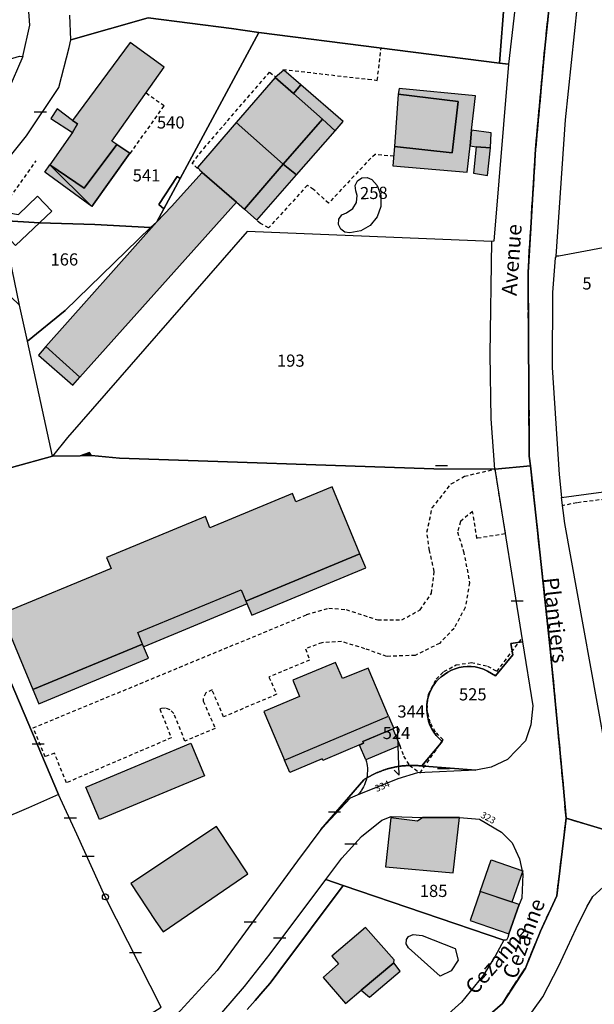
# Model space of a CAD drawing. Units: metres. Extents: x 1035594 to 1038787, y 6292821 to 6299977.
# Drawn here: x 1037051 to 1037145, y 6294491 to 6294653 of the extents above; entities that cross this region are included whole.
import ezdxf
from ezdxf.enums import TextEntityAlignment as Align

# ---------------------------------------------------------------- set-up
doc = ezdxf.new("R2010")
doc.units = ezdxf.units.M
doc.linetypes.add('TOPO1', pattern=[1, 0.6, -0.4])
doc.linetypes.add('TOPO2', pattern=[2.4, 2, -0.4])
doc.layers.get('0').update_dxf_attribs({"color": 255, "linetype": 'CONTINUOUS'})
for name, color, linetype in [('ig_cad_bati_dur', 152, 'CONTINUOUS'), ('ig_cad_bati_dur_hach', 24, 'CONTINUOUS'), ('ig_cad_bati_leger', 215, 'CONTINUOUS'), ('ig_cad_bati_leger_hach', 243, 'CONTINUOUS'), ('ig_cad_borne', 230, 'CONTINUOUS'), ('ig_cad_detail_lineaire', 252, 'TOPO1'), ('ig_cad_fleche_de_rattachement', 3, 'CONTINUOUS'), ('ig_cad_lieudit', 7, 'ByLayer'), ('ig_cad_mitoyennete', 230, 'CONTINUOUS'), ('ig_cad_nom_voie', 8, 'CONTINUOUS'), ('ig_cad_numero_voie', 40, 'CONTINUOUS'), ('ig_cad_parcel', 3, 'CONTINUOUS'), ('ig_cad_parcel_num', 3, 'CONTINUOUS'), ('ig_cad_piscine_etang_bassin', 4, 'CONTINUOUS'), ('ig_cad_section', 20, 'TOPO2')]:
    doc.layers.add(name, color=color, linetype=linetype)
doc.styles.add('Times New Roman', font='times.ttf')

# ---------------------------------------------------------------- blocks, each defined once
blk = doc.blocks.new('BORNE')
at = {"linetype": 'Continuous'}
blk.add_circle((0, 0), 0.5, dxfattribs=at)
blk = doc.blocks.new('MUR_NON_MIT')
blk.add_line((-1, 0.5), (1, 0.5))

msp = doc.modelspace()

# ---------------------------------------------------------------- hatches: boundary and pattern name
at = {"layer": 'ig_cad_bati_dur_hach'}
for points in [[(1037066.63, 6294632.07), (1037065.77, 6294632.64), (1037074.41, 6294644.77), (1037068.81, 6294648.84), (1037059.34, 6294636.04), (1037060.15, 6294635.5), (1037059.34, 6294634.08), (1037055.61, 6294628.74), (1037061.22, 6294624.93)], [(1037092.65, 6294643.08), (1037086.23, 6294635.73), (1037093.95, 6294628.85), (1037100.43, 6294636.28), (1037095.63, 6294640.46)], [(1037112.22, 6294631.74), (1037121.72, 6294630.71), (1037122.7, 6294639.18), (1037112.83, 6294640.38)], [(1037093.95, 6294628.85), (1037086.23, 6294635.73), (1037079.87, 6294628.33), (1037080.62, 6294627.49), (1037086.28, 6294622.59), (1037087.58, 6294621.49)], [(1037125.65, 6294631.71), (1037125.2, 6294627.36), (1037127.51, 6294626.98), (1037128.04, 6294631.52)], [(1037086.28, 6294622.59), (1037080.62, 6294627.49), (1037075.58, 6294621.93), (1037073.19, 6294619.41), (1037054.93, 6294598.9), (1037060.54, 6294593.86)], [(1037101.99, 6294575.85), (1037096.03, 6294573.39), (1037095.46, 6294574.74), (1037081.91, 6294569.12), (1037081.16, 6294570.98), (1037064.93, 6294564.26), (1037065.7, 6294562.43), (1037047.66, 6294554.96), (1037052.8, 6294542.55), (1037070.84, 6294549.98), (1037070.06, 6294551.89), (1037087.05, 6294558.91), (1037087.8, 6294557.07), (1037106.55, 6294564.83)], [(1037090.76, 6294538.96), (1037094.14, 6294530.92), (1037111.25, 6294538.15), (1037107.92, 6294546.08), (1037103.68, 6294544.33), (1037102.57, 6294547.01), (1037095.51, 6294544.06), (1037096.62, 6294541.42)], [(1037061.54, 6294526.52), (1037078.79, 6294533.72), (1037081.02, 6294528.36), (1037063.78, 6294521.17)], [(1037122.94, 6294521.51), (1037116.88, 6294521.52), (1037116, 6294520.92), (1037111.63, 6294521.46), (1037110.78, 6294513.41), (1037121.89, 6294512.4)], [(1037073.77, 6294503.34), (1037074.2, 6294502.71), (1037088.13, 6294512.26), (1037082.98, 6294520.06), (1037068.92, 6294510.65), (1037072.89, 6294504.59)], [(1037131.03, 6294502.41), (1037132.75, 6294507.22), (1037126.32, 6294509.37), (1037124.66, 6294504.6)], [(1037106.77, 6294493.17), (1037112.11, 6294497.64), (1037112.18, 6294498.14), (1037107.47, 6294503.47), (1037101.94, 6294498.76), (1037103.05, 6294497.47), (1037100.53, 6294495.21), (1037104.2, 6294490.96)]]:
    msp.add_hatch(color=256, dxfattribs=at).paths.add_polyline_path(points)
at = {"layer": 'ig_cad_bati_leger_hach'}
for points in [[(1037092.65, 6294643.08), (1037095.63, 6294640.46), (1037096.83, 6294641.89), (1037094.04, 6294644.31)], [(1037096.83, 6294641.89), (1037095.63, 6294640.46), (1037100.43, 6294636.28), (1037102.48, 6294634.35), (1037103.8, 6294635.88)], [(1037112.83, 6294640.38), (1037122.7, 6294639.18), (1037121.72, 6294630.71), (1037112.22, 6294631.74), (1037111.96, 6294628.6), (1037124.2, 6294627.53), (1037124.65, 6294631.86), (1037124.92, 6294634.43), (1037125.53, 6294640.07), (1037113.03, 6294641.27)], [(1037059.34, 6294634.08), (1037060.15, 6294635.5), (1037059.34, 6294636.04), (1037056.8, 6294637.93), (1037055.79, 6294636.39)], [(1037102.48, 6294634.35), (1037100.43, 6294636.28), (1037093.95, 6294628.85), (1037096.11, 6294627.1)], [(1037125.65, 6294631.71), (1037128.04, 6294631.52), (1037128.11, 6294633.99), (1037124.92, 6294634.43), (1037124.65, 6294631.86)], [(1037055.61, 6294628.74), (1037061.22, 6294624.93), (1037066.63, 6294632.07), (1037068.76, 6294630.69), (1037062.52, 6294621.93), (1037054.75, 6294627.56)], [(1037066.63, 6294632.07), (1037061.22, 6294624.93), (1037055.61, 6294628.74), (1037062.52, 6294621.93), (1037068.76, 6294630.69)], [(1037093.95, 6294628.85), (1037087.58, 6294621.49), (1037089.64, 6294619.67), (1037096.11, 6294627.1)], [(1037060.54, 6294593.86), (1037054.93, 6294598.9), (1037053.75, 6294597.46), (1037059.4, 6294592.54)], [(1037060.59, 6294580.95), (1037062.47, 6294580.98), (1037062.09, 6294581.48)], [(1037107.52, 6294562.52), (1037106.55, 6294564.83), (1037087.8, 6294557.07), (1037088.78, 6294554.77)], [(1037071.03, 6294549.58), (1037070.84, 6294549.98), (1037070.06, 6294551.89), (1037087.05, 6294558.91), (1037087.8, 6294557.07), (1037088, 6294556.6)], [(1037070.84, 6294549.98), (1037052.8, 6294542.55), (1037053.79, 6294540.22), (1037071.83, 6294547.68)], [(1037094.14, 6294530.92), (1037111.25, 6294538.15), (1037112.11, 6294536.13), (1037107.05, 6294533.99), (1037107.15, 6294533.71), (1037100.47, 6294530.88), (1037100.35, 6294531.16), (1037095.03, 6294528.91)], [(1037106.47, 6294533.42), (1037107.15, 6294533.71), (1037107.05, 6294533.99), (1037111.95, 6294536.06), (1037113.09, 6294533.35), (1037107.55, 6294530.99)], [(1037126.32, 6294509.37), (1037128.13, 6294514.57), (1037133.32, 6294512.77), (1037131.53, 6294507.63)], [(1037112.11, 6294497.64), (1037106.77, 6294493.17), (1037108.14, 6294492), (1037113.18, 6294496.25)]]:
    msp.add_hatch(color=256, dxfattribs=at).paths.add_polyline_path(points)

# ---------------------------------------------------------------- linework, layer by layer
at = {"layer": 'ig_cad_bati_dur'}
for points in [[(1037066.63, 6294632.07), (1037065.77, 6294632.64), (1037074.41, 6294644.77), (1037068.81, 6294648.84), (1037059.34, 6294636.04), (1037060.15, 6294635.5), (1037059.34, 6294634.08), (1037055.61, 6294628.74), (1037061.22, 6294624.93)], [(1037092.65, 6294643.08), (1037086.23, 6294635.73), (1037093.95, 6294628.85), (1037100.43, 6294636.28), (1037095.63, 6294640.46)], [(1037112.22, 6294631.74), (1037121.72, 6294630.71), (1037122.7, 6294639.18), (1037112.83, 6294640.38)], [(1037093.95, 6294628.85), (1037086.23, 6294635.73), (1037079.87, 6294628.33), (1037080.62, 6294627.49), (1037086.28, 6294622.59), (1037087.58, 6294621.49)], [(1037125.65, 6294631.71), (1037125.2, 6294627.36), (1037127.51, 6294626.98), (1037128.04, 6294631.52)], [(1037086.28, 6294622.59), (1037080.62, 6294627.49), (1037075.58, 6294621.93), (1037073.19, 6294619.41), (1037054.93, 6294598.9), (1037060.54, 6294593.86)], [(1037101.99, 6294575.85), (1037096.03, 6294573.39), (1037095.46, 6294574.74), (1037081.91, 6294569.12), (1037081.16, 6294570.98), (1037064.93, 6294564.26), (1037065.7, 6294562.43), (1037047.66, 6294554.96), (1037052.8, 6294542.55), (1037070.84, 6294549.98), (1037070.06, 6294551.89), (1037087.05, 6294558.91), (1037087.8, 6294557.07), (1037106.55, 6294564.83)], [(1037090.76, 6294538.96), (1037094.14, 6294530.92), (1037111.25, 6294538.15), (1037107.92, 6294546.08), (1037103.68, 6294544.33), (1037102.57, 6294547.01), (1037095.51, 6294544.06), (1037096.62, 6294541.42)], [(1037061.54, 6294526.52), (1037078.79, 6294533.72), (1037081.02, 6294528.36), (1037063.78, 6294521.17)], [(1037122.94, 6294521.51), (1037116.88, 6294521.52), (1037116, 6294520.92), (1037111.63, 6294521.46), (1037110.78, 6294513.41), (1037121.89, 6294512.4)], [(1037073.77, 6294503.34), (1037074.2, 6294502.71), (1037088.13, 6294512.26), (1037082.98, 6294520.06), (1037068.92, 6294510.65), (1037072.89, 6294504.59)], [(1037131.03, 6294502.41), (1037132.75, 6294507.22), (1037126.32, 6294509.37), (1037124.66, 6294504.6)], [(1037106.77, 6294493.17), (1037112.11, 6294497.64), (1037112.18, 6294498.14), (1037107.47, 6294503.47), (1037101.94, 6294498.76), (1037103.05, 6294497.47), (1037100.53, 6294495.21), (1037104.2, 6294490.96)]]:
    msp.add_lwpolyline(points, close=True, dxfattribs=at)
at = {"layer": 'ig_cad_bati_leger'}
for points in [[(1037092.65, 6294643.08), (1037095.63, 6294640.46), (1037096.83, 6294641.89), (1037094.04, 6294644.31)], [(1037096.83, 6294641.89), (1037095.63, 6294640.46), (1037100.43, 6294636.28), (1037102.48, 6294634.35), (1037103.8, 6294635.88)], [(1037112.83, 6294640.38), (1037122.7, 6294639.18), (1037121.72, 6294630.71), (1037112.22, 6294631.74), (1037111.96, 6294628.6), (1037124.2, 6294627.53), (1037124.65, 6294631.86), (1037124.92, 6294634.43), (1037125.53, 6294640.07), (1037113.03, 6294641.27)], [(1037059.34, 6294634.08), (1037060.15, 6294635.5), (1037059.34, 6294636.04), (1037056.8, 6294637.93), (1037055.79, 6294636.39)], [(1037102.48, 6294634.35), (1037100.43, 6294636.28), (1037093.95, 6294628.85), (1037096.11, 6294627.1)], [(1037125.65, 6294631.71), (1037128.04, 6294631.52), (1037128.11, 6294633.99), (1037124.92, 6294634.43), (1037124.65, 6294631.86)], [(1037055.61, 6294628.74), (1037061.22, 6294624.93), (1037066.63, 6294632.07), (1037068.76, 6294630.69), (1037062.52, 6294621.93), (1037054.75, 6294627.56)], [(1037066.63, 6294632.07), (1037061.22, 6294624.93), (1037055.61, 6294628.74), (1037062.52, 6294621.93), (1037068.76, 6294630.69)], [(1037093.95, 6294628.85), (1037087.58, 6294621.49), (1037089.64, 6294619.67), (1037096.11, 6294627.1)], [(1037060.54, 6294593.86), (1037054.93, 6294598.9), (1037053.75, 6294597.46), (1037059.4, 6294592.54)], [(1037060.59, 6294580.95), (1037062.47, 6294580.98), (1037062.09, 6294581.48)], [(1037107.52, 6294562.52), (1037106.55, 6294564.83), (1037087.8, 6294557.07), (1037088.78, 6294554.77)], [(1037071.03, 6294549.58), (1037070.84, 6294549.98), (1037070.06, 6294551.89), (1037087.05, 6294558.91), (1037087.8, 6294557.07), (1037088, 6294556.6)], [(1037070.84, 6294549.98), (1037052.8, 6294542.55), (1037053.79, 6294540.22), (1037071.83, 6294547.68)], [(1037094.14, 6294530.92), (1037111.25, 6294538.15), (1037112.11, 6294536.13), (1037107.05, 6294533.99), (1037107.15, 6294533.71), (1037100.47, 6294530.88), (1037100.35, 6294531.16), (1037095.03, 6294528.91)], [(1037106.47, 6294533.42), (1037107.15, 6294533.71), (1037107.05, 6294533.99), (1037111.95, 6294536.06), (1037113.09, 6294533.35), (1037107.55, 6294530.99)], [(1037126.32, 6294509.37), (1037128.13, 6294514.57), (1037133.32, 6294512.77), (1037131.53, 6294507.63)], [(1037112.11, 6294497.64), (1037106.77, 6294493.17), (1037108.14, 6294492), (1037113.18, 6294496.25)]]:
    msp.add_lwpolyline(points, close=True, dxfattribs=at)
at = {"layer": 'ig_cad_detail_lineaire'}
for points in [[(1037093.91, 6294644.41), (1037107.9, 6294642.83), (1037109.4, 6294642.63), (1037110.06, 6294647.96)], [(1037080.62, 6294627.49), (1037079, 6294628.99), (1037080.89, 6294631.45), (1037091.72, 6294643.99), (1037092.71, 6294643.19)], [(1037068.82, 6294630.61), (1037074.36, 6294638.42), (1037071.38, 6294640.53)], [(1037112.14, 6294630.16), (1037109.08, 6294630.45), (1037108.33, 6294629.85), (1037101.42, 6294622.46), (1037098.92, 6294624.68), (1037097.93, 6294625.4), (1037091.56, 6294618.41), (1037090.2, 6294619.12), (1037089.57, 6294619.63)], [(1037039.88, 6294621.2), (1037041.69, 6294620.71), (1037044.75, 6294620.81), (1037047.39, 6294621.57), (1037049.08, 6294623.42), (1037053.37, 6294629.4)], [(1037052.86, 6294536.23), (1037097.79, 6294554.85), (1037101.46, 6294555.93), (1037104.3, 6294555.68), (1037109.48, 6294553.98), (1037113.43, 6294553.97), (1037116.45, 6294555.65), (1037118.32, 6294558.37), (1037118.77, 6294561.95), (1037117.98, 6294565.41), (1037117.57, 6294568.42), (1037118.44, 6294572.38), (1037121.56, 6294576.33), (1037123.75, 6294577.6), (1037128.72, 6294578.74), (1037130.43, 6294568.13), (1037125.79, 6294567.38), (1037125.07, 6294571.82), (1037123.08, 6294570.15), (1037122.58, 6294568.44), (1037123.59, 6294565.24), (1037124.58, 6294560.09), (1037123.85, 6294556.02), (1037122.02, 6294552.59), (1037119.63, 6294550.13), (1037115.63, 6294548.16), (1037110.97, 6294547.99), (1037107.38, 6294549.25), (1037103.54, 6294550.43), (1037100.32, 6294550.24), (1037097.61, 6294549.24), (1037098.27, 6294547.35), (1037091.59, 6294544.59), (1037092.87, 6294541.76), (1037084.14, 6294538.04), (1037082.26, 6294542.48), (1037081.24, 6294541.99), (1037080.81, 6294541.09), (1037080.82, 6294540.62), (1037082.77, 6294536.14), (1037077.81, 6294534.06), (1037075.99, 6294538.61), (1037075.36, 6294539.23), (1037074.61, 6294539.47), (1037073.91, 6294539.41), (1037073.69, 6294539.32), (1037075.56, 6294534.61), (1037058.34, 6294527.22), (1037056.36, 6294532.1), (1037054.82, 6294531.5), (1037052.86, 6294536.23)], [(1037169.81, 6294571.57), (1037169.2, 6294572.83), (1037168.59, 6294575.7), (1037168.47, 6294576.58), (1037166.72, 6294576.26), (1037142.2, 6294573.23), (1037139.81, 6294572.75)], [(1037113.09, 6294533.35), (1037113.74, 6294531.58), (1037114.73, 6294530.08), (1037116.44, 6294528.85), (1037120.23, 6294534.27), (1037119, 6294535.54), (1037118.12, 6294537.08), (1037117.59, 6294539.27), (1037117.83, 6294541.79), (1037119.09, 6294544.25), (1037120.35, 6294545.49), (1037122.35, 6294546.58), (1037124.83, 6294546.98), (1037127.54, 6294546.4), (1037129.06, 6294545.51), (1037133.2, 6294550.98)], [(1037107.55, 6294530.99), (1037107.64, 6294530.66), (1037107.71, 6294530.32), (1037107.74, 6294530.05), (1037107.79, 6294529.64), (1037107.8, 6294529.16), (1037107.77, 6294528.75), (1037107.72, 6294528.34), (1037107.62, 6294527.8), (1037107.43, 6294527.21), (1037107.3, 6294526.9), (1037107.14, 6294526.53), (1037107, 6294526.29), (1037106.82, 6294525.99), (1037106.75, 6294525.88), (1037106.55, 6294525.6), (1037106.51, 6294525.54), (1037106.28, 6294525.27)]]:
    msp.add_lwpolyline(points, dxfattribs=at)
at = {"layer": 'ig_cad_fleche_de_rattachement'}
for points in [[(1037075.1, 6294624.46), (1037075.03, 6294624.57)], [(1037112.18, 6294529.27), (1037113.01, 6294528.49), (1037112.72, 6294536.51)]]:
    msp.add_lwpolyline(points, dxfattribs=at)
at = {"layer": 'ig_cad_lieudit'}
for points in [[(1037035.79, 6294575.28), (1037056.03, 6294580.91), (1037060.59, 6294580.95), (1037062.47, 6294580.98), (1037067.02, 6294580.54), (1037118.72, 6294578.83), (1037128.72, 6294578.74), (1037134.58, 6294579.3), (1037134.39, 6294580.91), (1037134.18, 6294611.07), (1037135.42, 6294631.33), (1037136.93, 6294647.9), (1037138.34, 6294661.06)], [(1037138.34, 6294661.06), (1037136.93, 6294647.9), (1037135.42, 6294631.33), (1037134.18, 6294611.07), (1037134.39, 6294580.91), (1037134.58, 6294579.3), (1037136.34, 6294563.1), (1037137.84, 6294549.24), (1037139.95, 6294526.94), (1037140.43, 6294521.4), (1037168.66, 6294512.93), (1037179.65, 6294507.25), (1037185.05, 6294504.6), (1037190.74, 6294501.24), (1037196.89, 6294497.59), (1037209.38, 6294490.15), (1037217.69, 6294485.2), (1037225.7, 6294481.18), (1037239.15, 6294475.64), (1037255.98, 6294473.23), (1037258.93, 6294472.96), (1037283.05, 6294472.67)], [(1037121.32, 6294483.48), (1037129.96, 6294490.97), (1037133.74, 6294496.78), (1037136.24, 6294502.85), (1037138.92, 6294508.67), (1037140.43, 6294521.4), (1037139.95, 6294526.94), (1037137.84, 6294549.24), (1037136.34, 6294563.1), (1037134.58, 6294579.3), (1037128.72, 6294578.74), (1037118.72, 6294578.83), (1037067.02, 6294580.54), (1037062.47, 6294580.98), (1037060.59, 6294580.95), (1037056.03, 6294580.91), (1037035.79, 6294575.28)], [(1037209.38, 6294490.15), (1037196.89, 6294497.59), (1037190.74, 6294501.24), (1037185.05, 6294504.6), (1037179.65, 6294507.25), (1037168.66, 6294512.93), (1037140.43, 6294521.4), (1037138.92, 6294508.67), (1037136.24, 6294502.85), (1037133.74, 6294496.78), (1037129.96, 6294490.97), (1037121.32, 6294483.48)]]:
    msp.add_lwpolyline(points, dxfattribs=at)
at = {"layer": 'ig_cad_parcel'}
for points in [[(1037039.32, 6294643.18), (1037044.6, 6294644.78), (1037050.6, 6294646.59), (1037051.16, 6294646.56), (1037052.31, 6294651.72), (1037051.96, 6294656.19), (1037050.73, 6294660.47), (1037048.27, 6294666.58), (1037044.69, 6294673.46), (1037040.78, 6294678.3), (1037038.29, 6294680.66), (1037037.1, 6294681.65), (1037036.6, 6294681.08), (1037026.05, 6294662.12), (1037035.23, 6294648.96)], [(1037135.93, 6294675.68), (1037136.34, 6294673.01), (1037136.48, 6294672.75), (1037135.52, 6294670.67), (1037133.67, 6294665.03), (1037132.45, 6294658.11), (1037130.99, 6294645.28), (1037129.47, 6294645.48), (1037130.34, 6294656.14), (1037131.29, 6294661.56), (1037132.19, 6294665.52), (1037133.1, 6294668.87), (1037135.45, 6294674.65)], [(1037063, 6294618.92), (1037053.88, 6294619.22), (1037047.69, 6294619.59), (1037044.53, 6294625.15), (1037048.24, 6294629.15), (1037051.77, 6294633.49), (1037057.07, 6294641.47), (1037058.8, 6294648.01), (1037059.05, 6294649.29), (1037071.76, 6294652.91), (1037085.45, 6294651.16), (1037089.94, 6294650.5), (1037077.03, 6294626.53), (1037076.52, 6294626.85), (1037073.53, 6294622.23), (1037074.33, 6294621.51), (1037073.19, 6294619.41), (1037072.13, 6294618.48)], [(1037051.94, 6294599.78), (1037058.1, 6294604.83), (1037072.13, 6294618.48), (1037073.19, 6294619.41), (1037074.33, 6294621.51), (1037077.03, 6294626.53), (1037089.94, 6294650.5), (1037129.47, 6294645.48), (1037130.99, 6294645.28), (1037128.57, 6294616.2), (1037128.26, 6294616.17), (1037088, 6294617.82), (1037058.48, 6294583.96), (1037056.03, 6294580.91)], [(1037044.6, 6294644.78), (1037050.6, 6294646.59), (1037051.16, 6294646.56), (1037048.68, 6294640.87), (1037045.59, 6294635.49), (1037045.08, 6294634.8), (1037041.78, 6294639.6), (1037041.75, 6294639.62)], [(1037077.03, 6294626.53), (1037074.33, 6294621.51), (1037073.53, 6294622.23), (1037076.52, 6294626.85)], [(1037051.94, 6294599.78), (1037050.61, 6294605.72), (1037036.24, 6294619.42), (1037005.33, 6294604.83), (1036997.75, 6294601.56), (1036991.99, 6294599.56), (1036988.41, 6294598.6), (1036976.89, 6294595.34), (1036972.89, 6294596), (1036964.73, 6294598.49), (1036961.15, 6294599.06), (1036957.47, 6294599.31), (1036953.65, 6294598.99), (1036951.53, 6294598.5), (1036952.63, 6294574.87), (1036967.36, 6294569.15), (1036982.58, 6294563.81), (1036988.83, 6294562.2), (1036993.95, 6294563.46), (1037035.79, 6294575.28), (1037056.03, 6294580.91)], [(1037051.94, 6294599.78), (1037050.61, 6294605.72), (1037048.23, 6294617.39), (1037047.69, 6294619.59), (1037053.88, 6294619.22), (1037063, 6294618.92), (1037072.13, 6294618.48), (1037058.1, 6294604.83)], [(1037056.03, 6294580.91), (1037060.59, 6294580.95), (1037062.47, 6294580.98), (1037067.02, 6294580.54), (1037118.72, 6294578.83), (1037128.72, 6294578.74), (1037128.15, 6294587), (1037127.95, 6294597.62), (1037128.26, 6294616.17), (1037088, 6294617.82), (1037058.48, 6294583.96)], [(1037161.72, 6294617.98), (1037139.25, 6294613.72), (1037138.81, 6294613.75), (1037138.62, 6294613.45), (1037138.21, 6294607.78), (1037138.14, 6294595.44), (1037139.28, 6294577.85), (1037139.7, 6294574.09), (1037170.55, 6294578.25), (1037172.55, 6294578.6), (1037171.02, 6294583.77), (1037166.91, 6294598.24), (1037162.98, 6294610.33)], [(1037139.7, 6294574.09), (1037170.55, 6294578.25), (1037173.06, 6294558.67), (1037167.98, 6294557.88), (1037167.24, 6294557.75), (1037161.61, 6294556.91), (1037162.09, 6294552.43), (1037162.36, 6294548.39), (1037162.89, 6294541.46), (1037164.18, 6294525.99), (1037164.69, 6294517.89), (1037159.08, 6294519.65), (1037154.27, 6294522.07), (1037151.61, 6294523.98), (1037149.36, 6294526.09), (1037147.63, 6294528.94), (1037140.24, 6294569.82)], [(1037035.79, 6294575.28), (1037057, 6294525.27), (1037052.12, 6294523.1), (1037013.51, 6294506.68), (1037011.19, 6294505.79), (1036988.55, 6294496.2), (1036986.13, 6294495.05), (1036985.95, 6294498.1), (1036986.09, 6294501.63), (1036986.8, 6294505.16), (1036988.77, 6294510.61), (1036991.41, 6294514.61), (1037005.76, 6294529.61), (1037007.41, 6294532.04), (1037008.67, 6294534.51), (1037010, 6294539.06), (1037010.33, 6294541.47), (1037010.18, 6294546.17), (1037008.89, 6294550.71), (1037006.6, 6294554.87), (1037002.93, 6294558.72), (1037000.13, 6294560.6), (1036994.4, 6294563.12), (1036993.95, 6294563.46)], [(1037133.29, 6294550.39), (1037134.99, 6294539.88), (1037134.67, 6294536.74), (1037133.78, 6294534.14), (1037130.81, 6294531.03), (1037128.13, 6294529.76), (1037125.63, 6294529.3), (1037117.18, 6294529.93), (1037117.06, 6294529.95), (1037116.95, 6294529.96), (1037116.83, 6294529.97), (1037116.73, 6294529.99), (1037119.89, 6294533.79), (1037120.09, 6294534.01), (1037119.58, 6294534.47), (1037119.11, 6294534.98), (1037118.7, 6294535.53), (1037118.35, 6294536.11), (1037118.06, 6294536.71), (1037117.85, 6294537.33), (1037117.69, 6294537.98), (1037117.59, 6294538.63), (1037117.54, 6294539.3), (1037117.54, 6294539.97), (1037117.62, 6294540.64), (1037117.76, 6294541.3), (1037117.98, 6294541.93), (1037118.26, 6294542.55), (1037118.61, 6294543.13), (1037119, 6294543.68), (1037119.44, 6294544.18), (1037119.91, 6294544.64), (1037120.99, 6294545.41), (1037121.58, 6294545.71), (1037122.2, 6294545.96), (1037122.85, 6294546.14), (1037123.5, 6294546.26), (1037124.16, 6294546.32), (1037124.83, 6294546.32), (1037125.49, 6294546.25), (1037126.13, 6294546.11), (1037126.85, 6294545.87), (1037127.54, 6294545.57), (1037128.2, 6294545.2), (1037128.82, 6294544.78), (1037131.67, 6294548.23), (1037131.35, 6294550.1)], [(1037125.63, 6294529.3), (1037116.04, 6294528.83), (1037112.79, 6294527.85), (1037106.09, 6294525.21), (1037104.96, 6294524.68), (1037100.12, 6294519.52), (1037107.21, 6294527.73), (1037107.32, 6294527.79), (1037107.42, 6294527.85), (1037107.52, 6294527.91), (1037107.62, 6294527.97), (1037107.72, 6294528.03), (1037107.82, 6294528.09), (1037107.92, 6294528.15), (1037108.02, 6294528.21), (1037108.12, 6294528.27), (1037108.22, 6294528.33), (1037108.33, 6294528.38), (1037108.43, 6294528.44), (1037108.53, 6294528.49), (1037108.64, 6294528.54), (1037108.74, 6294528.59), (1037108.85, 6294528.64), (1037108.95, 6294528.69), (1037109.06, 6294528.74), (1037109.16, 6294528.79), (1037109.27, 6294528.84), (1037109.38, 6294528.89), (1037109.49, 6294528.93), (1037109.6, 6294528.98), (1037109.71, 6294529.03), (1037109.82, 6294529.07), (1037109.93, 6294529.1), (1037110.04, 6294529.14), (1037110.15, 6294529.19), (1037110.26, 6294529.23), (1037110.37, 6294529.28), (1037110.48, 6294529.32), (1037110.59, 6294529.35), (1037110.7, 6294529.39), (1037110.81, 6294529.43), (1037110.92, 6294529.46), (1037111.04, 6294529.5), (1037111.15, 6294529.52), (1037111.26, 6294529.55), (1037111.37, 6294529.58), (1037111.49, 6294529.61), (1037111.6, 6294529.64), (1037111.71, 6294529.67), (1037111.83, 6294529.7), (1037111.94, 6294529.73), (1037112.06, 6294529.75), (1037112.17, 6294529.78), (1037112.28, 6294529.8), (1037112.4, 6294529.82), (1037112.51, 6294529.84), (1037112.63, 6294529.86), (1037112.75, 6294529.88), (1037112.86, 6294529.9), (1037112.98, 6294529.92), (1037113.09, 6294529.93), (1037113.21, 6294529.95), (1037113.32, 6294529.97), (1037113.44, 6294529.98), (1037113.56, 6294529.99), (1037113.67, 6294530), (1037113.79, 6294530.01), (1037113.91, 6294530.02), (1037114.02, 6294530.03), (1037114.14, 6294530.04), (1037114.26, 6294530.05), (1037114.37, 6294530.06), (1037114.49, 6294530.06), (1037114.61, 6294530.07), (1037114.73, 6294530.08), (1037114.84, 6294530.07), (1037114.96, 6294530.08), (1037115.08, 6294530.08), (1037115.19, 6294530.08), (1037115.31, 6294530.08), (1037115.43, 6294530.08), (1037115.55, 6294530.07), (1037115.66, 6294530.07), (1037115.78, 6294530.07), (1037115.9, 6294530.06), (1037116.01, 6294530.05), (1037116.13, 6294530.04), (1037116.25, 6294530.03), (1037116.36, 6294530.02), (1037116.48, 6294530.01), (1037116.6, 6294530), (1037116.73, 6294529.99), (1037116.83, 6294529.97), (1037116.95, 6294529.96), (1037117.06, 6294529.95), (1037117.18, 6294529.93)], [(1036986.13, 6294495.05), (1036986.96, 6294489.65), (1036990.55, 6294481.51), (1036991.46, 6294479.96), (1037000.72, 6294468.14), (1037001.52, 6294467.23), (1037003.02, 6294466.33), (1037004.14, 6294465.65), (1037006.51, 6294464.47), (1037010.01, 6294463.23), (1037012.2, 6294463.3), (1037014.76, 6294463.15), (1037024.64, 6294464.89), (1037036.23, 6294468.41), (1037049.34, 6294475.25), (1037053.92, 6294477.7), (1037073.88, 6294490.34), (1037064.73, 6294508.4), (1037060.04, 6294518.76), (1037057, 6294525.27), (1037052.12, 6294523.1), (1037013.51, 6294506.68), (1037011.19, 6294505.79), (1036988.55, 6294496.2)], [(1037130.21, 6294501.37), (1037103.79, 6294510.36), (1037100.94, 6294511.35), (1037103.59, 6294514.81), (1037106.8, 6294518.42), (1037110.13, 6294521.07), (1037111.7, 6294521.68), (1037116.88, 6294521.52), (1037122.94, 6294521.51), (1037126.19, 6294521.26), (1037129.82, 6294519.1), (1037131.55, 6294517.37), (1037132.79, 6294514.75), (1037133.34, 6294512.18), (1037133.19, 6294508.26), (1037132.75, 6294507.22), (1037131.03, 6294502.41), (1037130.89, 6294501.81), (1037130.64, 6294501.34)]]:
    msp.add_lwpolyline(points, close=True, dxfattribs=at)
for points in [[(1037158.06, 6294677.24), (1037157.16, 6294650.93), (1037158.11, 6294630.96), (1037161.72, 6294617.98), (1037139.25, 6294613.72), (1037138.81, 6294613.75), (1037140.32, 6294636.13), (1037142.3, 6294654.99)], [(1037130.34, 6294656.14), (1037129.47, 6294645.48), (1037089.94, 6294650.5), (1037085.45, 6294651.16), (1037071.76, 6294652.91), (1037059.05, 6294649.29), (1037058.89, 6294653.34)], [(1037073.88, 6294490.34), (1037064.73, 6294508.4), (1037060.04, 6294518.76), (1037057, 6294525.27), (1037035.79, 6294575.28), (1037056.03, 6294580.91), (1037060.59, 6294580.95), (1037062.47, 6294580.98), (1037067.02, 6294580.54), (1037118.72, 6294578.83), (1037128.72, 6294578.74), (1037133.29, 6294550.39), (1037131.35, 6294550.1), (1037131.67, 6294548.23), (1037128.82, 6294544.78), (1037128.2, 6294545.2), (1037127.54, 6294545.57), (1037126.85, 6294545.87), (1037126.13, 6294546.11), (1037125.49, 6294546.25), (1037124.83, 6294546.32), (1037124.16, 6294546.32), (1037123.5, 6294546.26), (1037122.85, 6294546.14), (1037122.2, 6294545.96), (1037121.58, 6294545.71), (1037120.99, 6294545.41), (1037119.91, 6294544.64), (1037119.44, 6294544.18), (1037119, 6294543.68), (1037118.61, 6294543.13), (1037118.26, 6294542.55), (1037117.98, 6294541.93), (1037117.76, 6294541.3), (1037117.62, 6294540.64), (1037117.54, 6294539.97), (1037117.54, 6294539.3), (1037117.59, 6294538.63), (1037117.69, 6294537.98), (1037117.85, 6294537.33), (1037118.06, 6294536.71), (1037118.35, 6294536.11), (1037118.7, 6294535.53), (1037119.11, 6294534.98), (1037119.58, 6294534.47), (1037120.09, 6294534.01), (1037119.89, 6294533.79), (1037116.73, 6294529.99), (1037116.6, 6294530), (1037116.48, 6294530.01), (1037116.36, 6294530.02), (1037116.25, 6294530.03), (1037116.13, 6294530.04), (1037116.01, 6294530.05), (1037115.9, 6294530.06), (1037115.78, 6294530.07), (1037115.66, 6294530.07), (1037115.55, 6294530.07), (1037115.43, 6294530.08), (1037115.31, 6294530.08), (1037115.19, 6294530.08), (1037115.08, 6294530.08), (1037114.96, 6294530.08), (1037114.84, 6294530.07), (1037114.73, 6294530.08), (1037114.61, 6294530.07), (1037114.49, 6294530.06), (1037114.37, 6294530.06), (1037114.26, 6294530.05), (1037114.14, 6294530.04), (1037114.02, 6294530.03), (1037113.91, 6294530.02), (1037113.79, 6294530.01), (1037113.67, 6294530), (1037113.56, 6294529.99), (1037113.44, 6294529.98), (1037113.32, 6294529.97), (1037113.21, 6294529.95), (1037113.09, 6294529.93), (1037112.98, 6294529.92), (1037112.86, 6294529.9), (1037112.75, 6294529.88), (1037112.63, 6294529.86), (1037112.51, 6294529.84), (1037112.4, 6294529.82), (1037112.28, 6294529.8), (1037112.17, 6294529.78), (1037112.06, 6294529.75), (1037111.94, 6294529.73), (1037111.83, 6294529.7), (1037111.71, 6294529.67), (1037111.6, 6294529.64), (1037111.49, 6294529.61), (1037111.37, 6294529.58), (1037111.26, 6294529.55), (1037111.15, 6294529.52), (1037111.04, 6294529.5), (1037110.92, 6294529.46), (1037110.81, 6294529.43), (1037110.7, 6294529.39), (1037110.59, 6294529.35), (1037110.48, 6294529.32), (1037110.37, 6294529.28), (1037110.26, 6294529.23), (1037110.15, 6294529.19), (1037110.04, 6294529.14), (1037109.93, 6294529.1), (1037109.82, 6294529.07), (1037109.71, 6294529.03), (1037109.6, 6294528.98), (1037109.49, 6294528.93), (1037109.38, 6294528.89), (1037109.27, 6294528.84), (1037109.16, 6294528.79), (1037109.06, 6294528.74), (1037108.95, 6294528.69), (1037108.85, 6294528.64), (1037108.74, 6294528.59), (1037108.64, 6294528.54), (1037108.53, 6294528.49), (1037108.43, 6294528.44), (1037108.33, 6294528.38), (1037108.22, 6294528.33), (1037108.12, 6294528.27), (1037108.02, 6294528.21), (1037107.92, 6294528.15), (1037107.82, 6294528.09), (1037107.72, 6294528.03), (1037107.62, 6294527.97), (1037107.52, 6294527.91), (1037107.42, 6294527.85), (1037107.32, 6294527.79), (1037107.21, 6294527.73), (1037100.12, 6294519.52), (1037096.28, 6294514.38), (1037083.1, 6294496.39), (1037075.29, 6294487.85)], [(1037133.81, 6294488.18), (1037136.6, 6294492.05), (1037139.24, 6294497.13), (1037142.1, 6294503.27), (1037143.85, 6294506.85), (1037144.83, 6294508.52), (1037146.51, 6294510.05), (1037148.13, 6294511.19), (1037150.4, 6294511.98), (1037154.47, 6294511.99), (1037159.38, 6294511.29), (1037164.61, 6294509.74), (1037171.37, 6294507.11), (1037179.5, 6294503.12), (1037178.42, 6294501.11), (1037176.64, 6294497.79), (1037165.26, 6294476.54)], [(1037083.87, 6294489.45), (1037087.58, 6294493.74), (1037091.8, 6294499.14), (1037100.94, 6294511.35), (1037103.79, 6294510.36), (1037093.25, 6294496.21), (1037091.79, 6294494.3), (1037090.61, 6294492.92), (1037089.36, 6294491.46), (1037088.05, 6294489.98)], [(1037088.05, 6294489.98), (1037089.36, 6294491.46), (1037090.61, 6294492.92), (1037091.79, 6294494.3), (1037093.25, 6294496.21), (1037103.79, 6294510.36), (1037130.21, 6294501.37), (1037128.76, 6294498.74), (1037126.79, 6294495.58), (1037123.27, 6294491.15), (1037120.63, 6294488.81)]]:
    msp.add_lwpolyline(points, dxfattribs=at)
at = {"layer": 'ig_cad_piscine_etang_bassin'}
for points in [[(1037104.91, 6294617.58), (1037104.1, 6294617.7), (1037103.4, 6294618.19), (1037103.03, 6294618.97), (1037103.1, 6294619.83), (1037103.59, 6294620.53), (1037104.37, 6294620.89), (1037105.37, 6294621.6), (1037106.02, 6294622.55), (1037106.12, 6294623.69), (1037105.88, 6294624.48), (1037105.8, 6294625.34), (1037106.17, 6294626.12), (1037106.87, 6294626.61), (1037107.73, 6294626.68), (1037108.5, 6294626.32), (1037109.38, 6294625.37), (1037110, 6294623.69), (1037110, 6294621.88), (1037109.39, 6294620.18), (1037108.24, 6294618.8), (1037106.68, 6294617.9)], [(1037053.58, 6294623.62), (1037055.94, 6294621.15), (1037049.98, 6294615.49), (1037046.8, 6294618.84), (1037048.88, 6294620.84), (1037050.44, 6294620.61)], [(1037114.52, 6294500.09), (1037114.17, 6294500.74), (1037114.21, 6294501.48), (1037114.55, 6294501.96), (1037115.33, 6294502.27), (1037116.76, 6294502.14), (1037122.19, 6294500.02), (1037122.71, 6294498.07), (1037121.55, 6294496.3), (1037119.73, 6294495.46)]]:
    msp.add_lwpolyline(points, close=True, dxfattribs=at)
at = {"layer": 'ig_cad_section'}
for points in [[(1037042.47, 6294392.39), (1037048.86, 6294400.73), (1037056.73, 6294411.03), (1037062.98, 6294419.2), (1037070.5, 6294428.83), (1037080.58, 6294441.37), (1037092.98, 6294456.76), (1037104.25, 6294470.77), (1037106.77, 6294473.05), (1037121.32, 6294483.48), (1037129.96, 6294490.97), (1037133.74, 6294496.78), (1037136.24, 6294502.85), (1037138.92, 6294508.67), (1037140.43, 6294521.4), (1037139.95, 6294526.94), (1037137.84, 6294549.24), (1037136.34, 6294563.1), (1037134.58, 6294579.3), (1037134.39, 6294580.91), (1037134.18, 6294611.07), (1037135.42, 6294631.33), (1037136.93, 6294647.9), (1037138.34, 6294661.06)], [(1037138.34, 6294661.06), (1037136.93, 6294647.9), (1037135.42, 6294631.33), (1037134.18, 6294611.07), (1037134.39, 6294580.91), (1037134.58, 6294579.3), (1037136.34, 6294563.1), (1037137.84, 6294549.24), (1037139.95, 6294526.94), (1037140.43, 6294521.4), (1037168.66, 6294512.93), (1037179.65, 6294507.25), (1037185.05, 6294504.6), (1037190.74, 6294501.24), (1037196.89, 6294497.59), (1037209.38, 6294490.15), (1037217.69, 6294485.2), (1037225.7, 6294481.18), (1037239.15, 6294475.64), (1037255.98, 6294473.23), (1037258.93, 6294472.96), (1037283.05, 6294472.67)], [(1037121.32, 6294483.48), (1037129.96, 6294490.97), (1037133.74, 6294496.78), (1037136.24, 6294502.85), (1037138.92, 6294508.67), (1037140.43, 6294521.4), (1037168.66, 6294512.93), (1037179.65, 6294507.25), (1037185.05, 6294504.6), (1037190.74, 6294501.24), (1037196.89, 6294497.59), (1037209.38, 6294490.15)]]:
    msp.add_lwpolyline(points, dxfattribs=at)

# ---------------------------------------------------------------- block references
at = {"layer": 'ig_cad_borne'}
msp.add_blockref('BORNE', (1037064.73, 6294508.48), dxfattribs=at)
at = {"layer": 'ig_cad_mitoyennete'}
for p in [(1037054.04, 6294636.95), (1037119.97, 6294578.86), (1037132.41, 6294556.6), (1037053.68, 6294533.14), (1037120.3, 6294529.08), (1037058.98, 6294520.97), (1037102.38, 6294521.96), (1037105.1, 6294516.68), (1037061.89, 6294514.68), (1037088.52, 6294503.87), (1037093.38, 6294501.26), (1037069.68, 6294498.81)]:
    msp.add_blockref('MUR_NON_MIT', p, dxfattribs=at)

# ---------------------------------------------------------------- texts
at = {"layer": 'ig_cad_nom_voie', "style": 'Times New Roman'}
for s, rotation, p in [('Avenue', 85.8, (1037133.08, 6294607.11)), ('Avenue', 85.8, (1037133.08, 6294607.11)), ('Plantiers', 276.3, (1037135.93, 6294560.76)), ('Cezanne', 69.4, (1037132.96, 6294494.53)), ('Cezanne', 69.4, (1037132.96, 6294494.53)), ('Cezanne', 48.6, (1037126.08, 6294491.73)), ('Cezanne', 48.6, (1037126.08, 6294491.73))]:
    msp.add_text(s, height=2.5, rotation=rotation, dxfattribs=at).set_placement(p, align=Align.BOTTOM_LEFT)
at = {"layer": 'ig_cad_numero_voie', "style": 'Times New Roman'}
for s, rotation, p in [('334', 23, (1037109.43, 6294525.37)), ('323', 331.7, (1037126.12, 6294521.29))]:
    msp.add_text(s, height=1.1, rotation=rotation, dxfattribs=at).set_placement(p, align=Align.BOTTOM_LEFT)
at = {"layer": 'ig_cad_parcel_num', "style": 'Times New Roman'}
for s, p in [('540', (1037073.2, 6294634.09)), ('541', (1037069.21, 6294625.39)), ('166', (1037055.71, 6294611.58)), ('5', (1037143.11, 6294607.64)), ('193', (1037092.93, 6294594.96)), ('525', (1037122.83, 6294540.13)), ('344', (1037112.71, 6294537.31)), ('524', (1037110.3, 6294533.78)), ('185', (1037116.39, 6294507.83))]:
    msp.add_text(s, height=2, dxfattribs=at).set_placement(p, align=Align.BOTTOM_LEFT)
msp.add_text('258', height=2, rotation=0.9, dxfattribs=at).set_placement((1037106.6, 6294622.47), align=Align.BOTTOM_LEFT)

doc.saveas('drawing.dxf')
